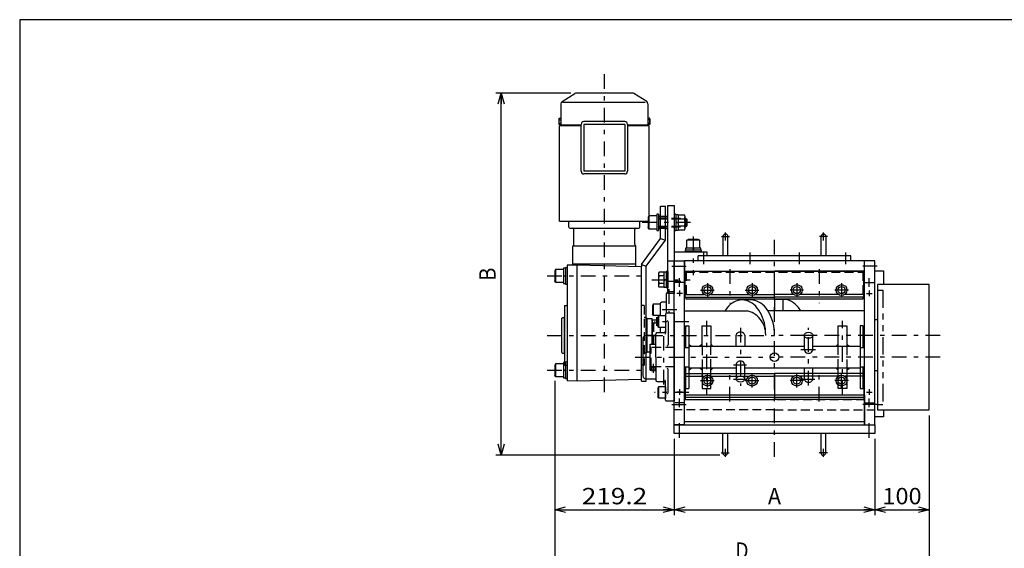
# Model space of a CAD drawing. Extents: x -1385 to 1385, y -970 to 970.
# Drawn here: x -1385 to 422, y 0 to 970 of the extents above; entities that cross this region are included whole.
import ezdxf
from ezdxf.enums import TextEntityAlignment as Align

# ---------------------------------------------------------------- set-up
doc = ezdxf.new("R2010")
doc.units = 0
doc.header["$LTSCALE"] = 10
for name, pattern in [('CENTER', [6.1875, 2.690217, -1.345109, 0.807065, -1.345109]), ('DASHED2', [2.421196, 1.61413, -0.807065]), ('DIVIDE', [8.608696, 3.228261, -1.076087, 1.076087, -1.076087, 1.076087, -1.076087])]:
    doc.linetypes.add(name, pattern=pattern)
doc.layers.get('0').update_dxf_attribs({"linetype": 'CONTINUOUS'})
doc.layers.add('LAYER0016', color=7, linetype='CONTINUOUS')
doc.layers.add('LAYER0048', color=7, linetype='CONTINUOUS')
doc.styles.add('FDASTYLE0', font='txt.shx', dxfattribs={"width": 0.8, "height": 30, "bigfont": 'bigfont'})

# ---------------------------------------------------------------- blocks, each defined once
blk = doc.blocks.new('GROUP_30')
at = {"color": 7}
for p, q in [((-184, 226.8), (-184, 527.8)), ((-184, 527.8), (-165, 527.8)), ((-165, 226.8), (-165, 527.8)), ((-165, 226.8), (-184, 226.8))]:
    blk.add_line(p, q, dxfattribs=at)
at = {"color": 9, "linetype": 'CENTER'}
for p, q in [((-188.5, 517.8), (-162, 517.8)), ((-174, 479.8), (-174, 495.8)), ((-166, 487.8), (-182, 487.8)), ((-174, 472.8), (-174, 462.8)), ((-169, 467.8), (-179, 467.8)), ((-417.4, 390.8), (0, 390.8)), ((-255.5, 350.8), (0, 350.8)), ((-174, 291.8), (-174, 281.8)), ((-169, 286.8), (-179, 286.8)), ((-174, 258.8), (-174, 274.8)), ((-188.5, 263.8), (-162, 263.8)), ((-166, 266.8), (-182, 266.8))]:
    blk.add_line(p, q, dxfattribs=at)
at = {"color": 7, "linetype": 'DASHED2'}
blk.add_line((0, 253.8), (-184, 253.8), dxfattribs=at)
blk = doc.blocks.new('GROUP_31')
at = {"color": 7}
for p, q in [((165, 226.8), (165, 527.8)), ((184, 527.8), (165, 527.8)), ((184, 226.8), (184, 527.8)), ((165, 226.8), (184, 226.8))]:
    blk.add_line(p, q, dxfattribs=at)
at = {"color": 9, "linetype": 'CENTER'}
for p, q in [((188.5, 517.8), (162, 517.8)), ((174, 479.8), (174, 495.8)), ((166, 487.8), (182, 487.8)), ((174, 472.8), (174, 462.8)), ((169, 467.8), (179, 467.8)), ((304, 390.8), (0, 390.8)), ((304, 350.8), (0, 350.8)), ((174, 291.8), (174, 281.8)), ((169, 286.8), (179, 286.8)), ((174, 258.8), (174, 274.8)), ((188.5, 263.8), (162, 263.8)), ((166, 266.8), (182, 266.8))]:
    blk.add_line(p, q, dxfattribs=at)
at = {"color": 7, "linetype": 'DASHED2'}
blk.add_line((0, 253.8), (184, 253.8), dxfattribs=at)
blk = doc.blocks.new('GROUP_32')
at = {"color": 7}
for p, q in [((165, 527.8), (-165, 527.8)), ((-165, 527.8), (-165, 508.8)), ((165, 508.8), (165, 527.8)), ((-165, 508.8), (165, 508.8))]:
    blk.add_line(p, q, dxfattribs=at)
blk = doc.blocks.new('GROUP_33')
at = {"color": 9, "linetype": 'CENTER'}
for p, q in [((-90, 564.8), (-90, 579.8)), ((90, 564.8), (90, 579.8)), ((-97.5, 572.3), (-82.5, 572.3)), ((97.5, 572.3), (82.5, 572.3)), ((-130, 543), (-130, 521.2)), ((-45, 543), (-45, 521.2)), ((45, 543), (45, 521.2)), ((130, 543), (130, 521.2))]:
    blk.add_line(p, q, dxfattribs=at)
at = {"color": 3}
for p, q in [((-94.5, 572.3), (-94.5, 536.8)), ((-85.5, 536.8), (-85.5, 572.3)), ((85.5, 536.8), (85.5, 572.3)), ((94.5, 572.3), (94.5, 536.8)), ((140, 536.8), (-140, 536.8)), ((-140, 527.8), (-140, 536.8)), ((140, 527.8), (-140, 527.8)), ((140, 527.8), (140, 536.8))]:
    blk.add_line(p, q, dxfattribs=at)
for centre, start in [((-90, 572.3), 360), ((90, 572.3), 0)]:
    blk.add_arc(centre, 4.5, start, 180, dxfattribs=at)
blk = doc.blocks.new('GROUP_34')
at = {"color": 9, "linetype": 'CENTER'}
for p, q in [((0, 167.8), (0, 579.8)), ((-174, 202.5), (-174, 235.9)), ((174, 202.5), (174, 235.9)), ((-90.5, 182.8), (-90.5, 167.8)), ((89.5, 182.8), (89.5, 167.8)), ((-98, 175.3), (-83, 175.3)), ((97, 175.3), (82, 175.3))]:
    blk.add_line(p, q, dxfattribs=at)
at = {"color": 3}
for p, q in [((-165, 226.8), (-165, 281.8)), ((-165, 281.8), (165, 281.8)), ((165, 281.8), (165, 226.8)), ((-184, 210.8), (-184, 226.8)), ((-184, 226.8), (184, 226.8)), ((184, 226.8), (184, 210.8)), ((184, 210.8), (-184, 210.8)), ((-95, 175.3), (-95, 210.8)), ((-86, 210.8), (-86, 175.3)), ((85, 210.8), (85, 175.3)), ((94, 175.3), (94, 210.8))]:
    blk.add_line(p, q, dxfattribs=at)
at = {"color": 7}
for p, q in [((165, 276.9), (-165, 276.9)), ((-165, 232.4), (165, 232.4))]:
    blk.add_line(p, q, dxfattribs=at)
at = {"color": 3}
for centre, end in [((-90.5, 175.3), 0), ((89.5, 175.3), 360)]:
    blk.add_arc(centre, 4.5, 180, end, dxfattribs=at)
blk = doc.blocks.new('GROUP_35')
at = {"color": 32}
for p, q in [((-209.2, 568.2), (-209.2, 627.9)), ((-209.2, 627.9), (-200.2, 627.9)), ((-200.2, 565.3), (-200.2, 627.9)), ((-244.2, 520.7), (-209.2, 568.2)), ((-235.2, 517.8), (-200.2, 565.3)), ((-209.2, 568.2), (-200.2, 565.3)), ((-244.2, 520.7), (-244.2, 517)), ((-244.2, 520.7), (-235.2, 517.8)), ((-244.2, 306.8), (-244.2, 517)), ((-235.2, 306.8), (-235.2, 517.8)), ((-244.2, 306.8), (-235.2, 306.8))]:
    blk.add_line(p, q, dxfattribs=at)
blk = doc.blocks.new('GROUP_36')
at = {"color": 7}
for p, q in [((-196, 628.8), (-184, 628.8)), ((-196, 467.8), (-196, 628.8)), ((-184, 628.8), (-184, 467.8)), ((-184, 543.8), (-124, 543.8)), ((-124, 543.8), (-124, 536.8)), ((-196, 527.8), (-184, 527.8)), ((-184, 467.8), (-196, 467.8))]:
    blk.add_line(p, q, dxfattribs=at)
at = {"color": 9, "linetype": 'CENTER'}
blk.add_line((-171.7, 489.8), (-211.2, 489.8), dxfattribs=at)
blk = doc.blocks.new('GROUP_37')
at = {"layer": 'LAYER0048', "color": 9, "linetype": 'CENTER'}
blk.add_line((-154.1, 597.9), (-251.7, 597.9), dxfattribs=at)
blk = doc.blocks.new('GROUP_41')
at = {"layer": 'LAYER0048', "color": 3}
for p, q in [((-161, 565.2), (-158.2, 566.8)), ((-137, 565.2), (-161, 565.2)), ((-161, 550.8), (-161, 565.2)), ((-139.8, 566.8), (-158.2, 566.8)), ((-137, 565.2), (-139.8, 566.8)), ((-137, 550.8), (-137, 565.2)), ((-134, 546.8), (-164, 546.8)), ((-164, 546.8), (-164, 543.8)), ((-134, 543.8), (-164, 543.8)), ((-163, 550.8), (-163, 546.8)), ((-135, 550.8), (-163, 550.8)), ((-150.1, 550.8), (-149, 546.8)), ((-149, 550.8), (-147.9, 546.8)), ((-135, 546.8), (-135, 550.8)), ((-134, 543.8), (-134, 546.8))]:
    blk.add_line(p, q, dxfattribs=at)
at = {"layer": 'LAYER0048', "color": 9, "linetype": 'CENTER'}
blk.add_line((-149, 572.4), (-149, 501.1), dxfattribs=at)
blk = doc.blocks.new('GROUP_42')
at = {"layer": 'LAYER0048', "color": 3}
for p, q in [((-203, 506.6), (-211.6, 506.6)), ((-199, 506.8), (-203, 506.8)), ((-203, 506.8), (-203, 478.8)), ((-196, 507.8), (-199, 507.8)), ((-199, 507.8), (-199, 477.8)), ((-196, 507.8), (-196, 477.8)), ((-213, 503.2), (-213, 482.4)), ((-203, 499.7), (-211.6, 499.7)), ((-203, 492.8), (-199, 493.9)), ((-203, 491.7), (-199, 492.8)), ((-203, 485.9), (-211.6, 485.9)), ((-203, 478.9), (-211.6, 478.9)), ((-199, 478.8), (-203, 478.8)), ((-196, 477.8), (-199, 477.8))]:
    blk.add_line(p, q, dxfattribs=at)
at = {"layer": 'LAYER0048', "color": 9, "linetype": 'CENTER'}
blk.add_line((-225.2, 492.8), (-154.9, 492.8), dxfattribs=at)
at = {"layer": 'LAYER0048', "color": 3}
for centre, radius, start, end in [((-207.9, 503.2), 5.1, 137.2228, 222.7772), ((-194.7, 492.8), 18.3, 157.8196, 202.1804), ((-207.9, 482.4), 5.1, 137.2228, 222.7772)]:
    blk.add_arc(centre, radius, start, end, dxfattribs=at)
blk = doc.blocks.new('GROUP_43')
at = {"layer": 'LAYER0048', "color": 9, "linetype": 'CENTER'}
for p, q in [((-312.2, 286.5), (-312.2, 870)), ((-417.4, 499.8), (-236.7, 499.8)), ((-417.4, 326.8), (-236.7, 326.8))]:
    blk.add_line(p, q, dxfattribs=at)
at = {"layer": 'LAYER0048', "color": 2}
for p, q in [((-389.9, 819.8), (-366.4, 834.5)), ((-261.2, 835.3), (-363.8, 835.3)), ((-234.5, 819.8), (-258, 834.5)), ((-392.2, 815.5), (-392.2, 776.3)), ((-237.2, 818.3), (-389.2, 818.3)), ((-232.2, 815.5), (-232.2, 776.3)), ((-395.7, 788.2), (-395.2, 789.1)), ((-395.7, 788.2), (-395.7, 778.4)), ((-395.7, 778.4), (-395.2, 777.5)), ((-395.2, 789.1), (-392.2, 789.1)), ((-395.2, 786.3), (-392.2, 786.3)), ((-395.2, 780.3), (-392.2, 780.3)), ((-395.2, 777.5), (-392.2, 777.5)), ((-392.2, 789.1), (-392.2, 777.5)), ((-392.2, 787.9), (-392.2, 778.7)), ((-392.2, 784.9), (-392.2, 781.7)), ((-354.7, 691.9), (-354.7, 777.9)), ((-274.7, 782.9), (-349.7, 782.9)), ((-274.7, 777.9), (-349.7, 777.9)), ((-349.7, 777.9), (-349.7, 691.9)), ((-274.7, 777.9), (-274.7, 691.9)), ((-269.7, 777.9), (-269.7, 691.9)), ((-229.2, 789.1), (-232.2, 789.1)), ((-232.2, 789.1), (-232.2, 777.5)), ((-232.2, 787.9), (-232.2, 778.7)), ((-229.2, 786.3), (-232.2, 786.3)), ((-232.2, 784.9), (-232.2, 781.7)), ((-229.2, 780.3), (-232.2, 780.3)), ((-229.2, 777.5), (-232.2, 777.5)), ((-228.7, 788.2), (-229.2, 789.1)), ((-228.7, 778.4), (-229.2, 777.5)), ((-228.7, 788.2), (-228.7, 778.4)), ((-394.7, 600.3), (-394.7, 775.3)), ((-354.7, 775.3), (-394.7, 775.3)), ((-354.7, 776.3), (-392.2, 776.3)), ((-389.2, 776.3), (-389.2, 775.3)), ((-232.2, 776.3), (-269.7, 776.3)), ((-229.7, 775.3), (-269.7, 775.3)), ((-235.2, 776.3), (-235.2, 775.3)), ((-229.7, 600.3), (-229.7, 775.3)), ((-274.7, 691.9), (-349.7, 691.9)), ((-274.7, 686.9), (-349.7, 686.9)), ((-394.7, 600.3), (-229.7, 600.3)), ((-377.2, 600.3), (-247.2, 600.3)), ((-377.2, 589.3), (-377.2, 600.3)), ((-247.2, 589.3), (-247.2, 600.3)), ((-375.2, 587.3), (-249.2, 587.3)), ((-368.2, 557.3), (-368.2, 585.3)), ((-256.2, 557.3), (-256.2, 585.3)), ((-370.2, 547.3), (-370.2, 553.8)), ((-370.2, 519.6), (-370.2, 547.3)), ((-368.2, 555.3), (-256.2, 555.3)), ((-254.2, 547.3), (-254.2, 553.8)), ((-254.2, 517), (-254.2, 547.3)), ((-362.2, 519.8), (-380.2, 519.3)), ((-380.2, 519.3), (-380.2, 307.3)), ((-370.2, 521.7), (-254.2, 521.7)), ((-362.2, 306.8), (-362.2, 519.8)), ((-244.2, 516.7), (-362.2, 519.8)), ((-244.2, 309.9), (-244.2, 516.7)), ((-385.2, 445.3), (-384.7, 445.8)), ((-385.2, 445.3), (-385.2, 336.3)), ((-384.7, 445.8), (-380.2, 445.8)), ((-390.2, 422.1), (-388.2, 423.3)), ((-390.2, 359.4), (-390.2, 422.1)), ((-388.2, 423.3), (-385.2, 423.3)), ((-385.2, 358.3), (-385.2, 423.3)), ((-234.2, 359.4), (-234.2, 422.1)), ((-390.2, 359.4), (-388.2, 358.3)), ((-388.2, 358.3), (-385.2, 358.3)), ((-384.7, 335.8), (-385.2, 336.3)), ((-384.7, 335.8), (-380.2, 335.8)), ((-362.2, 306.8), (-380.2, 307.3)), ((-244.2, 309.9), (-362.2, 306.8))]:
    blk.add_line(p, q, dxfattribs=at)
at = {"layer": 'LAYER0048', "color": 2, "linetype": 'DASHED2'}
for p, q in [((-239.7, 445.8), (-244.2, 445.8)), ((-239.2, 445.3), (-239.7, 445.8)), ((-239.2, 445.3), (-239.2, 336.3)), ((-236.2, 423.3), (-239.2, 423.3)), ((-234.2, 422.1), (-236.2, 423.3)), ((-236.2, 358.3), (-239.2, 358.3)), ((-234.2, 359.4), (-236.2, 358.3)), ((-239.7, 335.8), (-244.2, 335.8)), ((-239.7, 335.8), (-239.2, 336.3))]:
    blk.add_line(p, q, dxfattribs=at)
at = {"layer": 'LAYER0048', "color": 2}
for centre, radius, start, end in [((-363.8, 830.3), 5, 89.9998, 122.1957), ((-260.6, 830.3), 5, 57.8043, 90.0002), ((-387.2, 815.5), 5, 122.1959, 180), ((-237.2, 815.5), 5, 360, 57.8041), ((-392.7, 788), 3, 176.0075, 214.3127), ((-386.7, 783.3), 9, 160.5288, 199.4712), ((-392.7, 778.6), 3, 145.6873, 183.9924), ((-349.7, 777.9), 5, 90, 180), ((-274.7, 777.9), 5, 360, 90), ((-231.7, 788), 3, 325.6873, 3.9925), ((-237.7, 783.3), 9, 340.5288, 19.4712), ((-231.7, 778.6), 3, 356.0076, 34.3127), ((-349.7, 691.9), 5, 180, 270), ((-274.7, 691.9), 5, 270, 360), ((-375.2, 589.3), 2, 180, 270), ((-370.2, 585.3), 2, 360, 90), ((-254.2, 585.3), 2, 90, 180), ((-249.2, 589.3), 2, 270, 360), ((-368.2, 553.8), 2, 120, 180), ((-370.2, 557.3), 2, 300, 360), ((-254.2, 557.3), 2, 180, 240), ((-256.2, 553.8), 2, 360, 60)]:
    blk.add_arc(centre, radius, start, end, dxfattribs=at)
blk = doc.blocks.new('GROUP_44')
at = {"color": 3}
for p, q in [((-401.6, 511.8), (-403.2, 509)), ((-403.2, 509), (-403.2, 490.6)), ((-387.2, 511.8), (-401.6, 511.8)), ((-401.6, 511.8), (-401.6, 487.8)), ((-383.2, 513.8), (-387.2, 513.8)), ((-387.2, 513.8), (-387.2, 485.8)), ((-380.2, 514.8), (-383.2, 514.8)), ((-383.2, 514.8), (-383.2, 484.8)), ((-380.2, 514.8), (-380.2, 484.8)), ((-401.6, 487.8), (-403.2, 490.6)), ((-387.2, 499.8), (-383.2, 500.9)), ((-387.2, 498.7), (-383.2, 499.8)), ((-387.2, 487.8), (-401.6, 487.8)), ((-387.2, 485.8), (-383.2, 485.8)), ((-383.2, 484.8), (-380.2, 484.8))]:
    blk.add_line(p, q, dxfattribs=at)
blk = doc.blocks.new('GROUP_45')
at = {"color": 3}
for p, q in [((-401.6, 338.8), (-403.2, 336)), ((-403.2, 336), (-403.2, 317.6)), ((-387.2, 338.8), (-401.6, 338.8)), ((-401.6, 338.8), (-401.6, 314.8)), ((-383.2, 340.8), (-387.2, 340.8)), ((-387.2, 340.8), (-387.2, 312.8)), ((-387.2, 326.8), (-383.2, 327.9)), ((-387.2, 325.7), (-383.2, 326.8)), ((-380.2, 341.8), (-383.2, 341.8)), ((-383.2, 341.8), (-383.2, 311.8)), ((-380.2, 341.8), (-380.2, 311.8)), ((-401.6, 314.8), (-403.2, 317.6)), ((-387.2, 314.8), (-401.6, 314.8)), ((-387.2, 312.8), (-383.2, 312.8)), ((-383.2, 311.8), (-380.2, 311.8))]:
    blk.add_line(p, q, dxfattribs=at)
blk = doc.blocks.new('GROUP_46')
at = {"color": 4}
for p, q in [((284, 483.8), (189, 483.8)), ((189, 483.8), (189, 253.8)), ((284, 253.8), (284, 483.8)), ((189, 253.8), (284, 253.8))]:
    blk.add_line(p, q, dxfattribs=at)
blk = doc.blocks.new('GROUP_47')
at = {"color": 2}
for p, q in [((184, 508.9), (200, 508.9)), ((200, 508.9), (200, 483.8)), ((184, 419.9), (189, 419.9)), ((184, 326.2), (189, 326.2)), ((200, 253.8), (200, 241.2)), ((200, 241.2), (184, 241.2))]:
    blk.add_line(p, q, dxfattribs=at)
blk = doc.blocks.new('GROUP_48')
at = {"color": 4}
for p, q in [((164, 508.8), (0, 508.8)), ((0, 460.8), (0, 508.8)), ((164, 460.8), (164, 508.8)), ((35, 465.8), (0, 465.8)), ((164, 460.8), (0, 460.8)), ((117, 465.8), (46.6, 465.8)), ((164, 465.8), (129, 465.8))]:
    blk.add_line(p, q, dxfattribs=at)
at = {"color": 9, "linetype": 'CENTER'}
blk.add_line((82, 512.4), (82, 450), dxfattribs=at)
at = {"color": 4}
for centre, radius in [((41, 473.8), 10), ((41, 473.8), 6.5), ((123, 473.8), 10), ((123, 473.8), 6.5)]:
    blk.add_circle(centre, radius, dxfattribs=at)
blk = doc.blocks.new('GROUP_51')
at = {"color": 4}
for p, q in [((-164, 508.8), (0, 508.8)), ((-164, 460.8), (-164, 508.8)), ((0, 460.8), (0, 508.8)), ((-164, 465.8), (-129, 465.8)), ((-164, 460.8), (0, 460.8)), ((-117, 465.8), (-46.6, 465.8)), ((-35, 465.8), (0, 465.8))]:
    blk.add_line(p, q, dxfattribs=at)
at = {"color": 9, "linetype": 'CENTER'}
blk.add_line((-82, 512.4), (-82, 450), dxfattribs=at)
at = {"color": 4}
for centre, radius in [((-123, 473.8), 10), ((-123, 473.8), 6.5), ((-41, 473.8), 10), ((-41, 473.8), 6.5)]:
    blk.add_circle(centre, radius, dxfattribs=at)
blk = doc.blocks.new('GROUP_54')
at = {"color": 2}
for p, q in [((-162, 457), (-162, 460.8)), ((162, 457), (-162, 457)), ((162, 460.8), (162, 457))]:
    blk.add_line(p, q, dxfattribs=at)
blk = doc.blocks.new('GROUP_55')
at = {"color": 2, "linetype": 'DASHED2'}
for p, q in [((-162, 507), (162, 507)), ((-162, 507), (-162, 460.8)), ((162, 507), (162, 460.8))]:
    blk.add_line(p, q, dxfattribs=at)
blk = doc.blocks.new('GROUP_56')
at = {"layer": 'LAYER0048', "color": 9, "linetype": 'CENTER'}
for p, q in [((-125, 417.4), (-125, 280.1)), ((125, 280.1), (125, 417.4)), ((-62.5, 404.5), (-62.5, 297.9)), ((62.5, 298.9), (62.5, 404.5)), ((48.5, 391), (75.8, 391)), ((48.5, 364.9), (75.8, 364.9)), ((-75.4, 336.6), (-51.4, 336.6)), ((-75.4, 310.5), (-51.4, 310.5)), ((47.4, 310.5), (76.4, 310.5))]:
    blk.add_line(p, q, dxfattribs=at)
at = {"layer": 'LAYER0048', "color": 2}
for p, q in [((-163, 408.3), (-157, 408.3)), ((-163, 408.3), (-163, 368.3)), ((-157, 408.3), (-157, 293.3)), ((-133, 408.3), (-117, 408.3)), ((-133, 370.8), (-133, 408.3)), ((-117, 408.3), (-117, 370.8)), ((117, 408.3), (133, 408.3)), ((117, 370.8), (117, 408.3)), ((133, 408.3), (133, 370.8)), ((157, 408.3), (157, 293.3)), ((163, 408.3), (157, 408.3)), ((163, 368.3), (163, 408.3)), ((-70.5, 370.8), (-70.5, 391)), ((-54.5, 391), (-54.5, 370.8)), ((54.5, 391), (54.5, 364.9)), ((70.5, 364.9), (70.5, 391)), ((-157, 374.8), (-153, 370.8)), ((-157, 370.8), (54.5, 370.8)), ((-133, 374.8), (-137, 370.8)), ((-117, 374.8), (-113, 370.8)), ((70.5, 370.8), (157, 370.8)), ((117, 374.8), (113, 370.8)), ((133, 374.8), (137, 370.8)), ((-163, 333.3), (-163, 293.3)), ((-70.5, 330.8), (-157, 330.8)), ((-157, 326.8), (-153, 330.8)), ((-133, 326.8), (-137, 330.8)), ((-133, 330.8), (-133, 293.3)), ((-117, 293.3), (-117, 330.8)), ((-117, 326.8), (-113, 330.8)), ((-70.5, 336.6), (-70.5, 310.5)), ((-54.5, 310.5), (-54.5, 336.6)), ((157, 330.8), (-54.5, 330.8)), ((54.5, 330.8), (54.5, 310.5)), ((70.5, 310.5), (70.5, 330.8)), ((117, 326.8), (113, 330.8)), ((117, 293.3), (117, 330.8)), ((133, 330.8), (133, 293.3)), ((133, 326.8), (137, 330.8)), ((163, 293.3), (163, 333.3)), ((-163, 293.3), (-157, 293.3)), ((-133, 293.3), (-117, 293.3)), ((133, 293.3), (117, 293.3)), ((157, 293.3), (163, 293.3))]:
    blk.add_line(p, q, dxfattribs=at)
at = {"layer": 'LAYER0048', "color": 2, "linetype": 'DASHED2'}
for p, q in [((-165, 368.3), (-157, 368.3)), ((-133, 370.8), (-133, 330.8)), ((-117, 330.8), (-117, 370.8)), ((117, 330.8), (117, 370.8)), ((133, 370.8), (133, 330.8)), ((157, 368.3), (165, 368.3)), ((-165, 333.3), (-157, 333.3)), ((157, 333.3), (165, 333.3))]:
    blk.add_line(p, q, dxfattribs=at)
at = {"layer": 'LAYER0048', "color": 7}
for p, q in [((-157, 370.8), (-157, 330.8)), ((157, 370.8), (157, 330.8))]:
    blk.add_line(p, q, dxfattribs=at)
at = {"layer": 'LAYER0048', "color": 3}
blk.add_line((-133, 315.8), (-134.4, 315.8), dxfattribs=at)
at = {"layer": 'LAYER0048', "color": 2}
blk.add_circle((0, 350.8), 8, dxfattribs=at)
for centre, major_axis, ratio, start_param, end_param in [((-62.5, 391), (8, 0), 0.7075, 0, 3.141593), ((62.5, 364.9), (-8, 0), 0.855, 0, 3.141593), ((-62.5, 336.6), (8, 0), 0.855, 0, 3.141593), ((62.5, 310.5), (-8, 0), 0.7075, 6.283185, 9.424778)]:
    blk.add_ellipse(centre, major_axis=major_axis, ratio=ratio, start_param=start_param, end_param=end_param, dxfattribs=at)
for centre, major_axis in [((62.5, 391), (-8, 0)), ((-62.5, 310.5), (8, 0))]:
    blk.add_ellipse(centre, major_axis=major_axis, ratio=0.7075, dxfattribs=at)
blk = doc.blocks.new('GROUP_57')
at = {"layer": 'LAYER0048', "color": 32}
for p, q in [((-74.4, 451.9), (-77.9, 449.8)), ((-70.8, 453.6), (-74.4, 451.9)), ((-67.1, 454.8), (-70.8, 453.6)), ((-63.3, 455.5), (-67.1, 454.8)), ((-59.5, 455.8), (-63.3, 455.5)), ((-55.7, 455.5), (-59.5, 455.8)), ((-43.5, 455.8), (-59.5, 455.8)), ((-51.9, 454.8), (-55.7, 455.5)), ((-48.2, 453.6), (-51.9, 454.8)), ((-44.6, 451.9), (-48.2, 453.6)), ((-41.1, 449.8), (-44.6, 451.9)), ((-39.7, 455.5), (-43.5, 455.8)), ((-35.9, 454.8), (-39.7, 455.5)), ((-32.2, 453.6), (-35.9, 454.8)), ((-28.6, 451.9), (-32.2, 453.6)), ((-25.1, 449.8), (-28.6, 451.9)), ((16, 456.8), (0, 456.8)), ((0, 456.8), (0, 435.8)), ((16, 435.8), (16, 456.8)), ((20, 456.5), (16, 456.8)), ((23.8, 455.7), (20, 456.5)), ((27.5, 454.5), (23.8, 455.7)), ((31.1, 452.8), (27.5, 454.5)), ((34.6, 450.6), (31.1, 452.8)), ((-165, 435.8), (-49.9, 435.8)), ((-87.5, 440.8), (-91.9, 434.8)), ((-84.5, 444.2), (-87.5, 440.8)), ((-81.3, 447.2), (-84.5, 444.2)), ((-77.9, 449.8), (-81.3, 447.2)), ((-44.6, 434.1), (-49.9, 435.8)), ((-41.1, 432.6), (-44.6, 434.1)), ((-37.8, 447.2), (-41.1, 449.8)), ((-34.5, 444.2), (-37.8, 447.2)), ((-31.5, 440.8), (-34.5, 444.2)), ((-28.7, 437), (-31.5, 440.8)), ((-26.2, 432.9), (-28.7, 437)), ((-21.8, 447.2), (-25.1, 449.8)), ((-18.5, 444.2), (-21.8, 447.2)), ((-15.5, 440.8), (-18.5, 444.2)), ((-12.7, 437), (-15.5, 440.8)), ((-10.2, 432.9), (-12.7, 437)), ((165, 435.8), (-11.4, 435.8)), ((38, 448), (34.6, 450.6)), ((41.2, 445), (38, 448)), ((44.1, 441.6), (41.2, 445)), ((48.4, 435.8), (44.1, 441.6)), ((-37.8, 430.8), (-41.1, 432.6)), ((-34.5, 428.6), (-37.8, 430.8)), ((-31.5, 426.3), (-34.5, 428.6)), ((-28.7, 423.6), (-31.5, 426.3)), ((-26.2, 420.7), (-28.7, 423.6)), ((-23.9, 428.5), (-26.2, 432.9)), ((-23.9, 417.6), (-26.2, 420.7)), ((-21.8, 423.8), (-23.9, 428.5)), ((-21.8, 414.3), (-23.9, 417.6)), ((-20.1, 418.8), (-21.8, 423.8)), ((-18.6, 413.7), (-20.1, 418.8)), ((-7.9, 428.5), (-10.2, 432.9)), ((-5.8, 423.8), (-7.9, 428.5)), ((-4.1, 418.8), (-5.8, 423.8)), ((-2.6, 413.7), (-4.1, 418.8)), ((-20.1, 410.8), (-21.8, 414.3)), ((-18.6, 407.2), (-20.1, 410.8)), ((-17.5, 408.3), (-18.6, 413.7)), ((-17.5, 403.4), (-18.6, 407.2)), ((-16.7, 402.9), (-17.5, 408.3)), ((-16.7, 399.6), (-17.5, 403.4)), ((-16.2, 397.4), (-16.7, 402.9)), ((-16.2, 395.7), (-16.7, 399.6)), ((-1.5, 408.3), (-2.6, 413.7)), ((-0.7, 402.9), (-1.5, 408.3)), ((-0.2, 397.4), (-0.7, 402.9)), ((-16, 390.8), (-16.2, 397.4)), ((-16, 391.8), (-16.2, 395.7)), ((0, 390.8), (-0.2, 397.4))]:
    blk.add_line(p, q, dxfattribs=at)
blk = doc.blocks.new('GROUP_58')
at = {"color": 9, "linetype": 'CENTER'}
blk.add_line((82, 269.2), (82, 331.6), dxfattribs=at)
at = {"color": 4}
for p, q in [((0, 320.8), (0, 272.8)), ((164, 320.8), (0, 320.8)), ((35, 315.8), (0, 315.8)), ((117, 315.8), (46.6, 315.8)), ((164, 315.8), (129, 315.8)), ((164, 320.8), (164, 272.8)), ((164, 272.8), (0, 272.8))]:
    blk.add_line(p, q, dxfattribs=at)
for centre, radius in [((41, 307.8), 10), ((41, 307.8), 6.5), ((123, 307.8), 10), ((123, 307.8), 6.5)]:
    blk.add_circle(centre, radius, dxfattribs=at)
blk = doc.blocks.new('GROUP_61')
at = {"color": 9, "linetype": 'CENTER'}
blk.add_line((-82, 269.2), (-82, 331.6), dxfattribs=at)
at = {"color": 4}
for p, q in [((-164, 320.8), (-164, 272.8)), ((-164, 320.8), (0, 320.8)), ((-164, 315.8), (-129, 315.8)), ((-117, 315.8), (-46.6, 315.8)), ((-35, 315.8), (0, 315.8)), ((0, 320.8), (0, 272.8)), ((-164, 272.8), (0, 272.8))]:
    blk.add_line(p, q, dxfattribs=at)
for centre, radius in [((-123, 307.8), 10), ((-123, 307.8), 6.5), ((-41, 307.8), 10), ((-41, 307.8), 6.5)]:
    blk.add_circle(centre, radius, dxfattribs=at)
blk = doc.blocks.new('GROUP_64')
at = {"color": 9, "linetype": 'CENTER'}
for p, q in [((-157, 415.8), (-220.2, 415.8)), ((-203, 300.8), (-203, 400.8)), ((-222, 321.8), (-222, 338.3)), ((-157, 285.8), (-220.2, 285.8))]:
    blk.add_line(p, q, dxfattribs=at)
at = {"color": 3}
for p, q in [((-200, 429.8), (-200, 394.9)), ((-184, 431.3), (-198.5, 431.3)), ((-195.2, 415.8), (-195.2, 373.3)), ((-184, 431.3), (-184, 270.3)), ((-218, 350.8), (-218, 392.8)), ((-215, 395.8), (-203, 395.8)), ((-218, 350.8), (-218, 308.8)), ((-195.2, 285.8), (-195.2, 328.3)), ((-215, 305.8), (-203, 305.8)), ((-200, 271.8), (-200, 306.7)), ((-184, 270.3), (-198.5, 270.3))]:
    blk.add_line(p, q, dxfattribs=at)
at = {"color": 4}
for p, q in [((-228, 350.8), (-228, 374.8)), ((-228, 374.8), (-218, 374.8)), ((-228, 331.3), (-228, 350.8)), ((-228, 326.8), (-228, 331.3)), ((-228, 326.8), (-218, 326.8)), ((-226, 326.8), (-226, 333.3)), ((-225, 333.3), (-226, 332.3)), ((-218, 332.3), (-226, 332.3)), ((-226, 326.8), (-225, 325.8)), ((-225, 325.8), (-225, 333.3)), ((-219, 325.8), (-225, 325.8)), ((-219, 325.8), (-219, 333.3)), ((-219, 333.3), (-218, 332.3)), ((-218, 326.8), (-219, 325.8)), ((-218, 326.8), (-218, 333.3))]:
    blk.add_line(p, q, dxfattribs=at)
at = {"color": 4, "linetype": 'DASHED2'}
for p, q in [((-228, 370.3), (-226, 368.3)), ((-226, 333.3), (-226, 368.3)), ((-184, 368.3), (-226, 368.3)), ((-228, 331.3), (-226, 333.3)), ((-184, 333.3), (-226, 333.3))]:
    blk.add_line(p, q, dxfattribs=at)
at = {"color": 3}
for centre, radius, start, end in [((-198.5, 429.8), 1.5, 90, 180), ((-196.7, 415.8), 1.5, 360, 90), ((-203, 398.8), 3, 270, 360), ((-215, 392.8), 3, 90, 180), ((-201.5, 394.9), 1.5, 270, 360), ((-196.7, 373.3), 1.5, 270, 360), ((-196.7, 328.3), 1.5, 0, 90), ((-215, 308.8), 3, 180, 270), ((-201.5, 306.7), 1.5, 0, 90), ((-203, 302.8), 3, 0, 90), ((-198.5, 271.8), 1.5, 180, 270), ((-196.7, 285.8), 1.5, 270, 0)]:
    blk.add_arc(centre, radius, start, end, dxfattribs=at)
blk = doc.blocks.new('GROUP_65')
at = {"color": 2}
for p, q in [((-212.6, 426.3), (-214, 423.9)), ((-214, 423.9), (-214, 407.7)), ((-200, 426.3), (-212.6, 426.3)), ((-212.6, 426.3), (-212.6, 405.3)), ((-200, 426.3), (-200, 405.3)), ((-212.6, 405.3), (-214, 407.7)), ((-200, 405.3), (-212.6, 405.3))]:
    blk.add_line(p, q, dxfattribs=at)
blk = doc.blocks.new('GROUP_66')
at = {"color": 2}
for p, q in [((-212.6, 296.3), (-214, 293.9)), ((-214, 293.9), (-214, 277.7)), ((-200, 296.3), (-212.6, 296.3)), ((-212.6, 296.3), (-212.6, 275.3)), ((-200, 296.3), (-200, 275.3)), ((-212.6, 275.3), (-214, 277.7)), ((-200, 275.3), (-212.6, 275.3))]:
    blk.add_line(p, q, dxfattribs=at)
blk = doc.blocks.new('GROUP_67')
at = {"color": 3}
for p, q in [((-184, 470.8), (-195, 470.8)), ((-184, 431.3), (-184, 470.8)), ((-198, 431.3), (-198, 467.8)), ((-210, 448.5), (-210, 426.3)), ((-198, 451.5), (-207, 451.5)), ((-210, 405.3), (-210, 395.8))]:
    blk.add_line(p, q, dxfattribs=at)
at = {"color": 9, "linetype": 'CENTER'}
for p, q in [((-194, 475.8), (-194, 431.3)), ((-179, 437.5), (-215, 437.5)), ((-216.2, 424.4), (-216.2, 408.3))]:
    blk.add_line(p, q, dxfattribs=at)
at = {"color": 4}
for p, q in [((-224.2, 419.4), (-224.2, 415.3)), ((-224.2, 419.4), (-214, 419.4)), ((-224.2, 415.3), (-224.2, 390.8)), ((-224.2, 390.8), (-224.2, 374.8))]:
    blk.add_line(p, q, dxfattribs=at)
at = {"color": 4, "linetype": 'DASHED2'}
for p, q in [((-224.2, 415.3), (-222.2, 413.3)), ((-214, 413.3), (-222.2, 413.3)), ((-222.2, 413.3), (-222.2, 374.8))]:
    blk.add_line(p, q, dxfattribs=at)
at = {"color": 3}
for centre in [(-195, 467.8), (-207, 448.5)]:
    blk.add_arc(centre, 3, 90, 180, dxfattribs=at)
blk = doc.blocks.new('GROUP_68')
at = {"layer": 'LAYER0048', "color": 3}
for p, q in [((-241.5, 385.4), (-241.5, 316.2)), ((-218, 390.4), (-236.5, 390.4)), ((-236.5, 311.2), (-218, 311.2))]:
    blk.add_line(p, q, dxfattribs=at)
for centre, start, end in [((-236.5, 385.4), 90, 180), ((-236.5, 316.2), 180, 270)]:
    blk.add_arc(centre, 5, start, end, dxfattribs=at)
blk = doc.blocks.new('GROUP_69')
at = {"color": 7}
for p, q in [((-224.2, 420.8), (-234.2, 420.8)), ((-234.2, 420.8), (-234.2, 360.8)), ((-224.2, 374.8), (-224.2, 420.8)), ((-234.2, 360.8), (-228, 360.8))]:
    blk.add_line(p, q, dxfattribs=at)
blk = doc.blocks.new('GROUP_70')
at = {"color": 2}
for p, q in [((-222.6, 448), (-224, 445.5)), ((-224, 445.5), (-224, 429.4)), ((-210, 448), (-222.6, 448)), ((-222.6, 448), (-222.6, 427)), ((-210, 448), (-210, 427)), ((-222.6, 427), (-224, 429.4)), ((-210, 427), (-222.6, 427))]:
    blk.add_line(p, q, dxfattribs=at)
blk = doc.blocks.new('GROUP_38')
at = {"layer": 'LAYER0048', "color": 3}
for p, q in [((-181, 612.9), (-184, 612.9)), ((-184, 612.9), (-184, 582.9)), ((-181, 612.9), (-181, 582.9)), ((-177, 611.9), (-181, 611.9)), ((-177, 597.9), (-181, 599)), ((-177, 596.8), (-181, 597.9)), ((-177, 611.9), (-177, 583.9)), ((-177, 611.8), (-165.4, 611.8)), ((-177, 604.8), (-165.4, 604.8)), ((-164, 587.5), (-164, 608.3)), ((-184, 582.9), (-181, 582.9)), ((-181, 583.9), (-177, 583.9)), ((-165.4, 591), (-177, 591)), ((-177, 584.1), (-165.4, 584.1))]:
    blk.add_line(p, q, dxfattribs=at)
for centre, radius, start, end in [((-169.1, 608.3), 5.1, 317.2228, 42.7772), ((-182.3, 597.9), 18.3, 337.8196, 22.1804), ((-169.1, 587.5), 5.1, 317.2228, 42.7772)]:
    blk.add_arc(centre, radius, start, end, dxfattribs=at)
blk = doc.blocks.new('GROUP_39')
at = {"layer": 'LAYER0048', "color": 4}
for p, q in [((-230.4, 609.9), (-232, 607.1)), ((-232, 607.1), (-232, 588.7)), ((-216, 609.9), (-230.4, 609.9)), ((-230.4, 609.9), (-230.4, 585.9)), ((-213, 612.9), (-216, 612.9)), ((-216, 612.9), (-216, 582.9)), ((-213, 612.9), (-213, 582.9)), ((-163, 605.9), (-163, 589.9)), ((-163, 605.9), (-161, 603.9)), ((-161, 603.9), (-161, 591.9)), ((-230.4, 585.9), (-232, 588.7)), ((-216, 585.9), (-230.4, 585.9)), ((-216, 582.9), (-213, 582.9)), ((-163, 589.9), (-161, 591.9))]:
    blk.add_line(p, q, dxfattribs=at)
at = {"layer": 'LAYER0048', "color": 4, "linetype": 'DASHED2'}
for p, q in [((-213, 605.9), (-163, 605.9)), ((-213, 604.8), (-161.9, 604.8)), ((-213, 591), (-161.9, 591)), ((-213, 589.9), (-163, 589.9))]:
    blk.add_line(p, q, dxfattribs=at)
blk = doc.blocks.new('GROUP_40')
at = {"layer": 'LAYER0048', "color": 2}
for p, q in [((-208.8, 608.8), (-213, 608.8)), ((-196, 608.8), (-199.8, 608.8)), ((-208.8, 587.1), (-213, 587.1)), ((-199.8, 587.1), (-196, 587.1))]:
    blk.add_line(p, q, dxfattribs=at)
at = {"layer": 'LAYER0048', "color": 2, "linetype": 'DASHED2'}
for p, q in [((-196, 606), (-213, 606)), ((-199.8, 608.8), (-208.8, 608.8)), ((-196, 589.9), (-213, 589.9)), ((-199.8, 587.1), (-208.8, 587.1))]:
    blk.add_line(p, q, dxfattribs=at)
blk = doc.blocks.new('GROUP_49')
at = {"color": 9, "linetype": 'CENTER'}
for p, q in [((135.5, 473.8), (110.5, 473.8)), ((123, 486.3), (123, 461.3))]:
    blk.add_line(p, q, dxfattribs=at)
blk = doc.blocks.new('GROUP_50')
at = {"color": 9, "linetype": 'CENTER'}
for p, q in [((53.5, 473.8), (28.5, 473.8)), ((41, 486.3), (41, 461.3))]:
    blk.add_line(p, q, dxfattribs=at)
blk = doc.blocks.new('GROUP_52')
at = {"color": 9, "linetype": 'CENTER'}
for p, q in [((-135.5, 473.8), (-110.5, 473.8)), ((-123, 486.3), (-123, 461.3))]:
    blk.add_line(p, q, dxfattribs=at)
blk = doc.blocks.new('GROUP_53')
at = {"color": 9, "linetype": 'CENTER'}
for p, q in [((-53.5, 473.8), (-28.5, 473.8)), ((-41, 486.3), (-41, 461.3))]:
    blk.add_line(p, q, dxfattribs=at)
blk = doc.blocks.new('GROUP_59')
at = {"color": 9, "linetype": 'CENTER'}
for p, q in [((135.5, 307.8), (110.5, 307.8)), ((123, 295.3), (123, 320.3))]:
    blk.add_line(p, q, dxfattribs=at)
blk = doc.blocks.new('GROUP_60')
at = {"color": 9, "linetype": 'CENTER'}
for p, q in [((53.5, 307.8), (28.5, 307.8)), ((41, 295.3), (41, 320.3))]:
    blk.add_line(p, q, dxfattribs=at)
blk = doc.blocks.new('GROUP_62')
at = {"color": 9, "linetype": 'CENTER'}
for p, q in [((-135.5, 307.8), (-110.5, 307.8)), ((-123, 295.3), (-123, 320.3))]:
    blk.add_line(p, q, dxfattribs=at)
blk = doc.blocks.new('GROUP_63')
at = {"color": 9, "linetype": 'CENTER'}
for p, q in [((-53.5, 307.8), (-28.5, 307.8)), ((-41, 295.3), (-41, 320.3))]:
    blk.add_line(p, q, dxfattribs=at)
blk = doc.blocks.new('GROUP_1')
at = {"color": 7}
for p, q in [((1385, 970), (-1385, 970)), ((-1385, 970), (-1385, -970))]:
    blk.add_line(p, q, dxfattribs=at)
blk = doc.blocks.new('GROUP_29')
at = {"color": 4, "linetype": 'DIVIDE'}
for p, q in [((189, 473.8), (199, 473.8)), ((199, 473.8), (199, 263.8)), ((189, 263.8), (199, 263.8))]:
    blk.add_line(p, q, dxfattribs=at)
at = {"color": 7, "linetype": 'DASHED2'}
blk.add_line((-165, 272.8), (165, 272.8), dxfattribs=at)
blk = doc.blocks.new('_OPEN30')
at = {"color": 0, "linetype": 'BYBLOCK'}
for p, q in [((-1, 0.267949), (0, 0)), ((0, 0), (-1, -0.267949)), ((0, 0), (-1, 0))]:
    blk.add_line(p, q, dxfattribs=at)
blk = doc.blocks.new('DA_IMAGEDIMGROUP_1')
at = {"layer": 'LAYER0016', "color": 8}
for p, q in [((-403.2, 307.6), (-403.2, 60.8)), ((284, 243.8), (284, 60.8)), ((-184, 200.8), (-184, 60.8)), ((184, 200.8), (184, 60.8)), ((-403.2, 70.8), (-184, 70.8)), ((-184, 70.8), (184, 70.8)), ((184, 70.8), (284, 70.8))]:
    blk.add_line(p, q, dxfattribs=at)
at = {"layer": 'LAYER0016', "color": 8, "xscale": 19.99998407630662, "yscale": 20.00005728319971}
for p, rotation in [((-403.2, 70.8), 180), ((-184, 70.8), 360), ((-184, 70.8), 180), ((184, 70.8), 360), ((184, 70.8), 180), ((284, 70.8), 360)]:
    blk.add_blockref('_OPEN30', p, dxfattribs=dict(at, rotation=rotation))
at = {"layer": 'LAYER0016', "color": 7, "style": 'FDASTYLE0'}
for s, width, p, p2 in [('219.2', 0.965517, (-353.6, 80.8), (-233.6, 80.8)), ('A', 0.988235, (-12, 80.8), (12, 80.8)), ('100', 0.884211, (198, 80.8), (270, 80.8))]:
    blk.add_text(s, height=30, dxfattribs=dict(at, width=width)).set_placement(p, p2, align=Align.FIT)
blk = doc.blocks.new('DA_IMAGEDIMGROUP_2')
at = {"layer": 'LAYER0016', "color": 8}
for p, q in [((-403.2, 307.6), (-403.2, -39.2)), ((284, 243.8), (284, -39.2)), ((-403.2, -29.2), (284, -29.2))]:
    blk.add_line(p, q, dxfattribs=at)
at = {"layer": 'LAYER0016', "color": 8, "xscale": 19.99998407630662, "yscale": 20.00005728319971}
for p, rotation in [((-403.2, -29.2), 180), ((284, -29.2), 360)]:
    blk.add_blockref('_OPEN30', p, dxfattribs=dict(at, rotation=rotation))
at = {"layer": 'LAYER0016', "color": 7, "style": 'FDASTYLE0', "width": 0.933333}
blk.add_text('D', height=30, dxfattribs=at).set_placement((-71.6, -19.2), (-47.6, -19.2), align=Align.FIT)
blk = doc.blocks.new('DA_IMAGEDIMGROUP_3')
at = {"layer": 'LAYER0016', "color": 8}
for p, q in [((-373.8, 835.3), (-511.6, 835.3)), ((-501.6, 170.8), (-501.6, 835.3)), ((-100.5, 170.8), (-511.6, 170.8))]:
    blk.add_line(p, q, dxfattribs=at)
at = {"layer": 'LAYER0016', "color": 8, "xscale": 19.99998407630662, "yscale": 20.00005728319971}
for p, rotation in [((-501.6, 835.3), 90), ((-501.6, 170.8), 270)]:
    blk.add_blockref('_OPEN30', p, dxfattribs=dict(at, rotation=rotation))
at = {"layer": 'LAYER0016', "color": 7, "style": 'FDASTYLE0', "width": 0.933333}
blk.add_text('B', height=30, rotation=90, dxfattribs=at).set_placement((-511.6, 491), (-511.6, 515), align=Align.FIT)

msp = doc.modelspace()

# ---------------------------------------------------------------- block references
at = {"linetype": 'CONTINUOUS'}
for name in ['GROUP_1', 'GROUP_43', 'GROUP_35', 'GROUP_36', 'GROUP_37', 'GROUP_39', 'GROUP_40', 'GROUP_38', 'GROUP_34', 'GROUP_33', 'GROUP_41', 'GROUP_30', 'GROUP_32', 'GROUP_31', 'GROUP_44', 'GROUP_42', 'GROUP_51', 'GROUP_55', 'GROUP_48', 'GROUP_47', 'GROUP_67', 'GROUP_29', 'GROUP_52', 'GROUP_53', 'GROUP_50', 'GROUP_49', 'GROUP_46', 'GROUP_57', 'GROUP_54', 'GROUP_70', 'GROUP_69', 'GROUP_64', 'GROUP_65', 'GROUP_56', 'GROUP_68', 'GROUP_45', 'GROUP_61', 'GROUP_58', 'GROUP_62', 'GROUP_63', 'GROUP_60', 'GROUP_59', 'GROUP_66']:
    msp.add_blockref(name, (0, 0), dxfattribs=at)
at = {"layer": 'LAYER0016', "linetype": 'CONTINUOUS'}
for name in ['DA_IMAGEDIMGROUP_3', 'DA_IMAGEDIMGROUP_1', 'DA_IMAGEDIMGROUP_2']:
    msp.add_blockref(name, (0, 0), dxfattribs=at)

doc.saveas('drawing.dxf')
